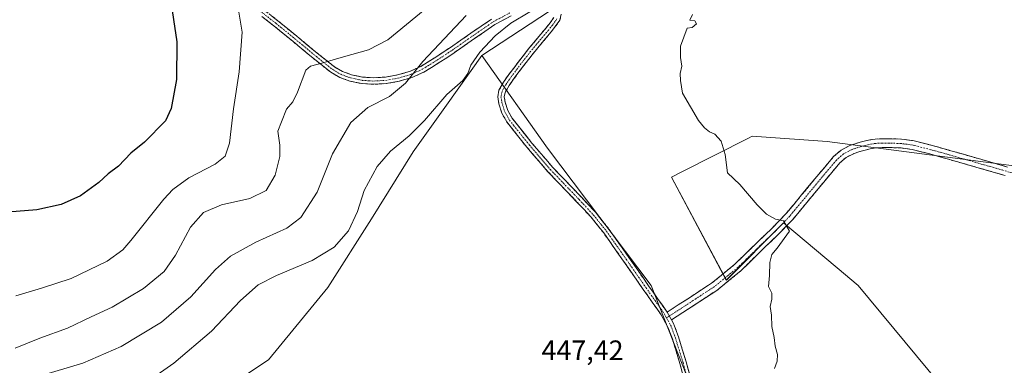
# Model space of a CAD drawing. Units: metres. Extents: x 594709 to 598185, y 4661986 to 4664346.
# Drawn here: x 594989 to 595339, y 4662582 to 4662705 of the extents above; entities that cross this region are included whole.
import ezdxf
from ezdxf.enums import TextEntityAlignment as Align

# ---------------------------------------------------------------- set-up
doc = ezdxf.new("R2010")
doc.units = ezdxf.units.M
doc.header["$MEASUREMENT"] = 0
doc.linetypes.add('TRAZO_Y_PUNTO', pattern=[1, 0.5, -0.25, 0, -0.25])
doc.linetypes.add('TRAZOSX2', pattern=[1.5, 1, -0.5])
for name, color, linetype, lineweight in [('Camino', 19, 'TRAZOSX2', 0), ('Camino Cxs', 19, 'Continuous', 0), ('Camino eje', 19, 'TRAZO_Y_PUNTO', 0), ('Cultivos herbáceos CxS', 92, 'Continuous', 0), ('Cultivos leñosos CxS', 92, 'Continuous', 0), ('Curva de nivel maestra', 36, 'Continuous', 30), ('Curva de nivel normal', 36, 'Continuous', 0), ('Pastizal CxS', 92, 'Continuous', 0), ('Rótulo de punto de cota en terreno', 19, 'Continuous', 0)]:
    doc.layers.add(name, color=color, linetype=linetype, lineweight=lineweight)
doc.styles.add('Arial', font='txt', dxfattribs={"height": 0.2})

# ---------------------------------------------------------------- blocks, each defined once
blk = doc.blocks.new('*U158')
at = {"layer": 'Cultivos herbáceos CxS', "color": 92, "linetype": 'Continuous', "lineweight": 0}
for points in [[(595038.9499, 4662558.6389, 450.7309), (595077.2543, 4662584.0843, 449.441), (595098.4085, 4662609.8739, 447.4118), (595113.8711, 4662634.2937, 446.7261), (595128.7107, 4662658.0687, 446.4085), (595140.5441, 4662674.7619, 446.0411), (595153.0663, 4662692.4295, 446.1692), (595176.4461, 4662659.4641, 445.8897), (595213.3069, 4662610.5231, 446.1021), (595228.9727, 4662570.7851, 445.8063)], [(595328.4255, 4662560.5703, 444.3662), (595286.9773, 4662610.5487, 444.1334), (595279.4835, 4662616.8469, 444.3066), (595260.4077, 4662632.8791, 444.8983), (595240.0551, 4662612.4347, 445.3915), (595220.5677, 4662649.1169, 445.4408), (595224.0033, 4662650.8577, 445.3552), (595247.9929, 4662663.0127, 444.7157), (595249.2259, 4662663.6375, 444.6906), (595250.9183, 4662663.5241, 444.6516), (595275.9585, 4662661.8479, 444.2985), (595352.3949, 4662651.7899, 443.033)]]:
    blk.add_polyline3d(points, dxfattribs=at)
blk = doc.blocks.new('*U160')
at = {"layer": 'Cultivos herbáceos CxS', "color": 92, "linetype": 'Continuous', "lineweight": 0}
for points in [[(595014.74, 4662884.35, 415.56), (595019.17, 4662813.87, 417.72), (595011.33, 4662752.73, 419.97), (595012.39, 4662724.02, 420.96), (594980.51, 4662716.57, 420.7), (594974.21, 4662722.03, 420.28), (594971.77, 4662713.88, 421.02), (594973.39, 4662702.2, 421.55), (594968.23, 4662682.37, 422.86), (594959.27, 4662670.15, 423.48), (594970.68, 4662632.12, 425.85), (594941.34, 4662622.35, 426.23), (594930.69, 4662615.87, 426.94), (594890.31, 4662603.11, 428.1), (594887.56, 4662601.65, 428.25), (594877.6, 4662609.39, 428.17), (594869, 4662614.94, 428.25), (594861.23, 4662622.16, 427.65), (594854.01, 4662629.93, 427.76), (594849.85, 4662639.92, 426.95), (594843.74, 4662643.81, 426.76), (594833.75, 4662645.75, 427.15), (594821.53, 4662646.03, 428.01), (594811.82, 4662644.92, 428.75), (594809.6, 4662651.31, 428.06), (594806.27, 4662658.52, 427.53), (594797.11, 4662663.24, 427.07), (594786.84, 4662669.07, 426), (594775.18, 4662674.62, 425.35), (594767.69, 4662684.34, 424.3), (594761.3, 4662691, 423.52), (594752.42, 4662692.94, 423.83), (594742.43, 4662693.77, 423.56), (594741.91, 4662692.22, 423.89), (594740.55, 4662688.16, 423.97), (594739.1, 4662683.78, 424.12), (594736.04, 4662672.4, 424.95), (594730.77, 4662662.96, 425.73), (594730.45, 4662662.43, 425.78)], [(594730.91, 4662628.06, 428.72), (594736.6, 4662618.28, 430.55), (594743.64, 4662614.81, 431.55), (594731.42, 4662589.76, 435.65)]]:
    blk.add_polyline3d(points, dxfattribs=at)
blk = doc.blocks.new('*U165')
at = {"layer": 'Pastizal CxS', "color": 92, "linetype": 'Continuous', "lineweight": 0}
for points in [[(595014.74, 4662884.35, 415.56), (595019.17, 4662813.87, 417.72), (595011.33, 4662752.73, 419.97), (595012.39, 4662724.02, 420.96), (594980.51, 4662716.57, 420.7), (594974.21, 4662722.03, 420.28), (594971.77, 4662713.88, 421.02), (594973.39, 4662702.2, 421.55), (594968.23, 4662682.37, 422.86), (594959.27, 4662670.15, 423.48), (594970.68, 4662632.12, 425.85), (594941.34, 4662622.35, 426.23), (594930.69, 4662615.87, 426.94), (594890.31, 4662603.11, 428.1), (594887.56, 4662601.65, 428.25), (594877.6, 4662609.39, 428.17), (594869, 4662614.94, 428.25), (594861.23, 4662622.16, 427.65), (594854.01, 4662629.93, 427.76), (594849.85, 4662639.92, 426.95), (594843.74, 4662643.81, 426.76), (594833.75, 4662645.75, 427.15), (594821.53, 4662646.03, 428.01), (594811.82, 4662644.92, 428.75), (594809.6, 4662651.31, 428.06), (594806.27, 4662658.52, 427.53), (594797.11, 4662663.24, 427.07), (594786.84, 4662669.07, 426), (594775.18, 4662674.62, 425.35), (594767.69, 4662684.34, 424.3), (594761.3, 4662691, 423.52), (594752.42, 4662692.94, 423.83), (594742.43, 4662693.77, 423.56), (594741.91, 4662692.22, 423.89), (594740.55, 4662688.16, 423.97), (594739.1, 4662683.78, 424.12), (594736.04, 4662672.4, 424.95), (594730.77, 4662662.96, 425.73), (594730.45, 4662662.43, 425.78)], [(594730.91, 4662628.06, 428.72), (594736.6, 4662618.28, 430.55), (594743.64, 4662614.81, 431.55), (594731.42, 4662589.76, 435.65)]]:
    blk.add_polyline3d(points, dxfattribs=at)

msp = doc.modelspace()

# ---------------------------------------------------------------- linework, layer by layer
at = {"layer": 'Camino', "color": 19, "linetype": 'TRAZOSX2', "lineweight": 0}
for points in [[(595163.52, 4662706.48), (595157.79, 4662703.4), (595150.52, 4662698.41), (595143.31, 4662693.38), (595137.95, 4662689.85), (595132.46, 4662686.46), (595128.19, 4662684.53), (595123.66, 4662683.22), (595119.15, 4662682.4), (595114.63, 4662682.14), (595110.39, 4662682.4), (595106.14, 4662683.3), (595102.59, 4662684.57), (595099.43, 4662686.42), (595095.98, 4662689.14), (595092.55, 4662691.91), (595085.88, 4662697.48), (595079.13, 4662702.97), (595074.92, 4662706.26)], [(595076.34, 4662708.08), (595080.57, 4662704.77), (595087.35, 4662699.25), (595094.02, 4662693.69), (595097.42, 4662690.94), (595100.74, 4662688.33), (595103.57, 4662686.67), (595106.77, 4662685.53), (595110.7, 4662684.69), (595114.64, 4662684.45), (595118.87, 4662684.7), (595123.13, 4662685.47), (595127.39, 4662686.7), (595131.37, 4662688.5), (595136.71, 4662691.8), (595142.01, 4662695.29), (595149.21, 4662700.3), (595156.58, 4662705.37)], [(595225.98, 4662573.96), (595223.54, 4662582.8), (595220.86, 4662591.57), (595219.18, 4662596.02), (595216.87, 4662600.15), (595213.7, 4662604.65), (595210.52, 4662609.14), (595203.52, 4662619.22), (595196.46, 4662629.27), (595191.86, 4662635), (595186.83, 4662640.39), (595176.62, 4662651.05), (595169.16, 4662659.73), (595161.96, 4662668.76), (595160.24, 4662671.87), (595159.15, 4662675.24), (595158.75, 4662677.66), (595159.21, 4662680.02), (595160.85, 4662682.93), (595162.75, 4662685.66), (595166.16, 4662690.19), (595169.64, 4662694.65), (595172.82, 4662698.47), (595176.01, 4662702.28), (595177.41, 4662704.05), (595178.73, 4662705.88)], [(595181.35, 4662707.09), (595180.89, 4662704.93), (595179.25, 4662702.66), (595177.8, 4662700.82), (595174.59, 4662696.99), (595171.44, 4662693.2), (595167.99, 4662688.78), (595164.62, 4662684.3), (595162.81, 4662681.7), (595161.4, 4662679.21), (595161.09, 4662677.63), (595161.39, 4662675.79), (595162.37, 4662672.79), (595163.89, 4662670.04), (595170.94, 4662661.2), (595178.33, 4662652.6), (595188.51, 4662641.97), (595193.6, 4662636.51), (595198.3, 4662630.66), (595205.41, 4662620.54), (595212.41, 4662610.47), (595215.58, 4662605.98), (595219.01, 4662601.06)], [(595219.01, 4662601.06), (595234.81, 4662611.38), (595243.13, 4662618.17), (595250.99, 4662625.89), (595256.4, 4662631.01), (595261.44, 4662636.31), (595266.84, 4662642.79), (595272.28, 4662649.39), (595275.16, 4662652.83), (595278.22, 4662656.43), (595280.86, 4662658.73), (595283.96, 4662660.33), (595285.86, 4662661.02), (595287.64, 4662661.55), (595289.1, 4662661.93), (595290.63, 4662662.29), (595292.97, 4662662.67), (595295.37, 4662662.8), (595298, 4662662.8), (595302.35, 4662662.66), (595306.79, 4662662.04), (595313.24, 4662660.4), (595319.45, 4662658.65), (595327.63, 4662656.29), (595335.81, 4662653.94), (595340.08, 4662652.72)], [(595339.21, 4662649.69), (595334.94, 4662650.92), (595326.76, 4662653.27), (595318.59, 4662655.62), (595312.42, 4662657.36), (595306.19, 4662658.95), (595302.08, 4662659.52), (595297.95, 4662659.65), (595295.45, 4662659.65), (595293.31, 4662659.54), (595291.24, 4662659.21), (595289.86, 4662658.88), (595288.49, 4662658.52), (595286.85, 4662658.03), (595285.23, 4662657.45), (595282.64, 4662656.11), (595280.46, 4662654.21), (595277.56, 4662650.81), (595274.7, 4662647.38), (595269.26, 4662640.79), (595263.79, 4662634.21), (595258.62, 4662628.79), (595253.18, 4662623.62), (595245.23, 4662615.83), (595236.67, 4662608.84), (595228.6, 4662603.57), (595220.54, 4662598.3)], [(595220.54, 4662598.3), (595221.28, 4662596.99), (595223.04, 4662592.32), (595225.75, 4662583.44), (595228.2, 4662574.55)]]:
    msp.add_lwpolyline(points, dxfattribs=at)
at = {"layer": 'Camino Cxs', "color": 19, "linetype": 'Continuous', "lineweight": 0}
msp.add_lwpolyline([(595219.01, 4662601.06), (595220.54, 4662598.3)], dxfattribs=at)
msp.add_lwpolyline([(595219.01, 4662601.06), (595220.54, 4662598.3)], dxfattribs=at)
for points in [[(595163.52, 4662706.48, 444.12), (595160.66, 4662704.94, 443.93), (595157.79, 4662703.4, 443.47), (595154.16, 4662700.91, 443.21), (595150.52, 4662698.41, 442.67), (595146.92, 4662695.9, 442.29), (595143.31, 4662693.38, 441.82), (595140.63, 4662691.62, 441.64), (595137.95, 4662689.85, 441.25), (595135.21, 4662688.16, 440.84), (595132.46, 4662686.46, 440.67), (595128.19, 4662684.53, 439.94), (595123.66, 4662683.22, 439.38), (595119.15, 4662682.4, 438.78), (595114.63, 4662682.14, 438.11), (595110.39, 4662682.4, 437.51), (595106.14, 4662683.3, 436.72), (595102.59, 4662684.57, 436.25), (595099.43, 4662686.42, 435.71), (595095.98, 4662689.14, 434.95), (595092.55, 4662691.91, 434.38), (595089.22, 4662694.7, 433.6), (595085.88, 4662697.48, 432.91), (595082.51, 4662700.23, 432.38), (595079.13, 4662702.97, 431.6), (595077.03, 4662704.62, 431.17), (595074.92, 4662706.26, 430.85)], [(595078.46, 4662706.43, 431.23), (595080.57, 4662704.77, 431.64), (595083.96, 4662702.01, 432.23), (595087.35, 4662699.25, 432.79), (595090.69, 4662696.47, 433.51), (595094.02, 4662693.69, 434.05), (595097.42, 4662690.94, 434.65), (595100.74, 4662688.33, 435.41), (595103.57, 4662686.67, 435.95), (595106.77, 4662685.53, 436.41), (595110.7, 4662684.69, 437.05), (595114.64, 4662684.45, 437.71), (595118.87, 4662684.7, 438.31), (595123.13, 4662685.47, 438.78), (595127.39, 4662686.7, 439.32), (595131.37, 4662688.5, 440.1), (595134.04, 4662690.15, 440.25), (595136.71, 4662691.8, 440.64), (595139.36, 4662693.55, 440.93), (595142.01, 4662695.29, 441.03), (595145.61, 4662697.8, 441.58), (595149.21, 4662700.3, 442.05), (595152.9, 4662702.84, 442.57), (595156.58, 4662705.37, 442.73)], [(595224.76, 4662578.38, 446.1), (595223.54, 4662582.8, 446.17), (595222.2, 4662587.19, 446.23), (595220.86, 4662591.57, 446.21), (595219.18, 4662596.02, 446.31), (595216.87, 4662600.15, 446.37), (595215.29, 4662602.4, 446.35), (595213.7, 4662604.65, 446.41), (595212.11, 4662606.9, 446.46), (595210.52, 4662609.14, 446.45), (595208.19, 4662612.5, 446.54), (595205.85, 4662615.86, 446.56), (595203.52, 4662619.22, 446.56), (595201.17, 4662622.57, 446.52), (595198.81, 4662625.92, 446.44), (595196.46, 4662629.27, 446.34), (595194.16, 4662632.14, 446.37), (595191.86, 4662635, 446.39), (595189.35, 4662637.7, 446.32), (595186.83, 4662640.39, 446.32), (595183.43, 4662643.94, 446.27), (595180.02, 4662647.5, 446.21), (595176.62, 4662651.05, 446.25), (595174.13, 4662653.94, 446.21), (595171.65, 4662656.84, 446.14), (595169.16, 4662659.73, 446.11), (595166.76, 4662662.74, 446.13), (595164.36, 4662665.75, 446.08), (595161.96, 4662668.76, 446.1), (595160.24, 4662671.87, 446.01), (595159.15, 4662675.24, 445.96), (595158.75, 4662677.66, 445.94), (595159.21, 4662680.02, 445.95), (595160.85, 4662682.93, 445.87), (595162.75, 4662685.66, 445.86), (595164.46, 4662687.93, 445.86), (595166.16, 4662690.19, 445.85), (595167.9, 4662692.42, 445.88), (595169.64, 4662694.65, 445.85), (595172.82, 4662698.47, 445.81), (595176.01, 4662702.28, 445.78), (595177.41, 4662704.05, 445.71), (595178.73, 4662705.88, 445.54)], [(595181.35, 4662707.09, 445.44), (595180.89, 4662704.93, 445.57), (595179.25, 4662702.66, 445.71), (595177.8, 4662700.82, 445.72), (595174.59, 4662696.99, 445.74), (595171.44, 4662693.2, 445.72), (595169.72, 4662690.99, 445.76), (595167.99, 4662688.78, 445.74), (595166.31, 4662686.54, 445.75), (595164.62, 4662684.3, 445.76), (595162.81, 4662681.7, 445.79), (595161.4, 4662679.21, 445.82), (595161.09, 4662677.63, 445.85), (595161.39, 4662675.79, 445.88), (595162.37, 4662672.79, 445.93), (595163.89, 4662670.04, 445.96), (595166.24, 4662667.09, 445.94), (595168.59, 4662664.15, 445.96), (595170.94, 4662661.2, 445.94), (595173.4, 4662658.33, 445.98), (595175.87, 4662655.47, 446.04), (595178.33, 4662652.6, 446.08), (595181.72, 4662649.06, 446.03), (595185.12, 4662645.51, 446.07), (595188.51, 4662641.97, 446.1), (595191.06, 4662639.24, 446.1), (595193.6, 4662636.51, 446.18), (595195.95, 4662633.59, 446.16), (595198.3, 4662630.66, 446.18), (595200.67, 4662627.29, 446.2), (595203.04, 4662623.91, 446.3), (595205.41, 4662620.54, 446.3), (595207.74, 4662617.18, 446.31), (595210.08, 4662613.83, 446.24), (595212.41, 4662610.47, 446.22), (595214, 4662608.23, 446.2), (595215.58, 4662605.98, 446.15), (595217.3, 4662603.52, 446.13), (595219.01, 4662601.06, 446.19), (595219.01, 4662601.06, 446.19), (595220.54, 4662598.3, 446.18), (595221.28, 4662596.99, 446.12), (595223.04, 4662592.32, 446.01), (595224.4, 4662587.88, 446), (595225.75, 4662583.44, 445.9), (595226.98, 4662579, 445.85)], [(595339.21, 4662649.69, 443.07), (595334.94, 4662650.92, 443.16), (595330.85, 4662652.1, 443.29), (595326.76, 4662653.27, 443.35), (595322.68, 4662654.45, 443.4), (595318.59, 4662655.62, 443.46), (595315.51, 4662656.49, 443.53), (595312.42, 4662657.36, 443.61), (595309.31, 4662658.16, 443.65), (595306.19, 4662658.95, 443.66), (595302.08, 4662659.52, 443.72), (595297.95, 4662659.65, 443.78), (595295.45, 4662659.65, 443.82), (595293.31, 4662659.54, 443.85), (595291.24, 4662659.21, 443.87), (595289.86, 4662658.88, 443.89), (595288.49, 4662658.52, 443.92), (595286.85, 4662658.03, 443.94), (595285.23, 4662657.45, 443.99), (595282.64, 4662656.11, 444.04), (595280.46, 4662654.21, 444.06), (595277.56, 4662650.81, 444.25), (595274.7, 4662647.38, 444.33), (595271.98, 4662644.09, 444.4), (595269.26, 4662640.79, 444.5), (595266.53, 4662637.5, 444.63), (595263.79, 4662634.21, 444.74), (595261.21, 4662631.5, 444.93), (595258.62, 4662628.79, 445.06), (595255.9, 4662626.21, 445.13), (595253.18, 4662623.62, 445.2), (595250.53, 4662621.02, 445.23), (595247.88, 4662618.43, 445.28), (595245.23, 4662615.83, 445.33), (595242.38, 4662613.5, 445.39), (595239.52, 4662611.17, 445.5), (595236.67, 4662608.84, 445.61), (595232.64, 4662606.21, 445.72), (595228.6, 4662603.57, 445.83), (595224.57, 4662600.94, 445.91), (595220.54, 4662598.3, 446.18), (595219.01, 4662601.06, 446.19), (595222.96, 4662603.64, 445.98), (595226.91, 4662606.22, 445.87), (595230.86, 4662608.8, 445.83), (595234.81, 4662611.38, 445.69), (595237.58, 4662613.64, 445.63), (595240.36, 4662615.91, 445.51), (595243.13, 4662618.17, 445.47), (595245.75, 4662620.74, 445.38), (595248.37, 4662623.32, 445.34), (595250.99, 4662625.89, 445.26), (595253.7, 4662628.45, 445.19), (595256.4, 4662631.01, 445.08), (595258.92, 4662633.66, 444.94), (595261.44, 4662636.31, 444.83), (595264.14, 4662639.55, 444.68), (595266.84, 4662642.79, 444.55), (595269.56, 4662646.09, 444.43), (595272.28, 4662649.39, 444.35), (595275.16, 4662652.83, 444.29), (595278.22, 4662656.43, 444.21), (595280.86, 4662658.73, 444.2), (595283.96, 4662660.33, 444.11), (595285.86, 4662661.02, 444.06), (595287.64, 4662661.55, 444.03), (595289.1, 4662661.93, 444.01), (595290.63, 4662662.29, 443.99), (595292.97, 4662662.67, 443.95), (595295.37, 4662662.8, 443.89), (595298, 4662662.8, 443.82), (595302.35, 4662662.66, 443.71), (595306.79, 4662662.04, 443.6), (595310.02, 4662661.22, 443.58), (595313.24, 4662660.4, 443.56), (595316.35, 4662659.53, 443.54), (595319.45, 4662658.65, 443.5), (595323.54, 4662657.47, 443.37), (595327.63, 4662656.29, 443.27), (595331.72, 4662655.12, 443.25), (595335.81, 4662653.94, 443.13), (595340.08, 4662652.72, 443.01)]]:
    msp.add_polyline3d(points, dxfattribs=at)
at = {"layer": 'Camino eje', "color": 19, "linetype": 'TRAZO_Y_PUNTO', "lineweight": 0}
for points in [[(595073.53, 4662708.82), (595079.85, 4662703.87), (595086.62, 4662698.37), (595093.29, 4662692.8), (595096.7, 4662690.04), (595100.09, 4662687.38), (595103.08, 4662685.62), (595106.46, 4662684.42), (595110.55, 4662683.55), (595114.64, 4662683.3), (595119.01, 4662683.55), (595123.4, 4662684.35), (595127.79, 4662685.62), (595131.92, 4662687.48), (595137.33, 4662690.83), (595142.66, 4662694.34), (595149.87, 4662699.36), (595157.19, 4662704.39), (595163.03, 4662707.53)], [(595179.81, 4662705.41), (595178.33, 4662703.36), (595176.91, 4662701.55), (595170.54, 4662693.93), (595167.08, 4662689.49), (595163.69, 4662684.98), (595161.83, 4662682.32), (595160.31, 4662679.62), (595159.92, 4662677.65), (595160.27, 4662675.52), (595161.31, 4662672.33), (595162.93, 4662669.4), (595170.05, 4662660.47), (595177.48, 4662651.83), (595187.67, 4662641.18), (595192.73, 4662635.76), (595197.38, 4662629.97), (595204.47, 4662619.88), (595211.47, 4662609.81), (595216.23, 4662603.07), (595217.94, 4662600.61), (595218.81, 4662599.05)], [(595343.86, 4662650), (595319.02, 4662657.14), (595312.83, 4662658.88), (595306.49, 4662660.5), (595302.22, 4662661.09), (595297.98, 4662661.23), (595295.41, 4662661.23), (595293.14, 4662661.11), (595290.94, 4662660.75), (595289.48, 4662660.41), (595288.07, 4662660.04), (595286.36, 4662659.53), (595284.6, 4662658.89), (595281.75, 4662657.42), (595279.34, 4662655.32), (595276.36, 4662651.82), (595273.49, 4662648.39), (595268.05, 4662641.79), (595262.62, 4662635.26), (595257.51, 4662629.9), (595252.09, 4662624.76), (595244.18, 4662617), (595235.74, 4662610.11), (595219.78, 4662599.68)], [(595219.78, 4662599.68), (595218.81, 4662599.05)], [(595218.81, 4662599.05), (595220.23, 4662596.51), (595221.95, 4662591.95), (595224.65, 4662583.12), (595227.09, 4662574.26)]]:
    msp.add_lwpolyline(points, dxfattribs=at)
at = {"layer": 'Cultivos herbáceos CxS', "color": 92, "linetype": 'Continuous', "lineweight": 0}
for points in [[(595328.43, 4662560.57, 444.37), (595286.98, 4662610.55, 444.13), (595279.48, 4662616.85, 444.31), (595260.41, 4662632.88, 444.9), (595240.06, 4662612.43, 445.39), (595220.57, 4662649.12, 445.44), (595224, 4662650.86, 445.36), (595247.99, 4662663.01, 444.72), (595249.23, 4662663.64, 444.69), (595250.92, 4662663.52, 444.65), (595275.96, 4662661.85, 444.3), (595352.39, 4662651.79, 443.03), (595439.51, 4662657.14, 441.69), (595419.41, 4662702.43, 441.48), (595387.17, 4662760.31, 441.8), (595352.68, 4662818.91, 441.93)], [(595153.07, 4662692.43, 446.17), (595140.54, 4662674.76, 446.04), (595128.71, 4662658.07, 446.41), (595113.87, 4662634.29, 446.73), (595098.41, 4662609.87, 447.41), (595077.25, 4662584.08, 449.44), (595038.95, 4662558.64, 450.73), (594963.13, 4662536.37, 451.64), (594897.89, 4662526.99, 451.56), (594890.14, 4662525.99, 451.16)], [(595153.07, 4662692.43, 446.17), (595176.45, 4662659.46, 445.89), (595213.31, 4662610.52, 446.1), (595228.97, 4662570.79, 445.81)]]:
    msp.add_polyline3d(points, dxfattribs=at)
at = {"layer": 'Cultivos leñosos CxS', "color": 92, "linetype": 'Continuous', "lineweight": 0}
for points in [[(595352.68, 4662818.91, 441.93), (595343.93, 4662812.24, 442.24), (595312.56, 4662788.34, 442.87), (595278.74, 4662760.43, 443.45), (595237.16, 4662741.29, 444.26), (595197.49, 4662721.54, 445.04), (595153.07, 4662692.43, 446.17)], [(595328.43, 4662560.57, 444.37), (595286.98, 4662610.55, 444.13), (595279.48, 4662616.85, 444.31), (595260.41, 4662632.88, 444.9), (595240.06, 4662612.43, 445.39), (595220.57, 4662649.12, 445.44), (595224, 4662650.86, 445.36), (595247.99, 4662663.01, 444.72), (595249.23, 4662663.64, 444.69), (595250.92, 4662663.52, 444.65), (595275.96, 4662661.85, 444.3), (595352.39, 4662651.79, 443.03), (595439.51, 4662657.14, 441.69), (595419.41, 4662702.43, 441.48), (595387.17, 4662760.31, 441.8), (595352.68, 4662818.91, 441.93)], [(595228.97, 4662570.79, 445.81), (595213.31, 4662610.52, 446.1), (595176.45, 4662659.46, 445.89), (595153.07, 4662692.43, 446.17), (595197.49, 4662721.54, 445.04), (595237.16, 4662741.29, 444.26), (595278.74, 4662760.43, 443.45), (595312.56, 4662788.34, 442.87), (595343.93, 4662812.24, 442.24)], [(595153.07, 4662692.43, 446.17), (595176.45, 4662659.46, 445.89), (595213.31, 4662610.52, 446.1), (595228.97, 4662570.79, 445.81)], [(595352.39, 4662651.79, 443.03), (595275.96, 4662661.85, 444.3), (595250.92, 4662663.52, 444.65), (595249.23, 4662663.64, 444.69), (595247.99, 4662663.01, 444.72), (595224, 4662650.86, 445.36), (595220.57, 4662649.12, 445.44), (595240.06, 4662612.43, 445.39), (595260.41, 4662632.88, 444.9), (595279.48, 4662616.85, 444.31), (595286.98, 4662610.55, 444.13), (595328.43, 4662560.57, 444.37)]]:
    msp.add_polyline3d(points, dxfattribs=at)
at = {"layer": 'Curva de nivel maestra', "color": 36, "linetype": 'Continuous', "lineweight": 30}
msp.add_polyline3d([(595039.53, 4662725.14, 425), (595038.94, 4662722.52, 425), (595042.25, 4662713.24, 425), (595044.66, 4662697.2, 425), (595044.5, 4662683.85, 425), (595042.68, 4662673.52, 425), (595040.6, 4662669.18, 425), (595033.17, 4662661.52, 425), (595028.3, 4662657.64, 425), (595023.97, 4662653.06, 425), (595020.29, 4662650.24, 425), (595016.94, 4662647.25, 425), (595010.42, 4662642.44, 425), (595003.56, 4662639.44, 425), (594994.85, 4662637.49, 425), (594984.52, 4662636.66, 425)], dxfattribs=at)
at = {"layer": 'Curva de nivel normal', "color": 36, "linetype": 'Continuous', "lineweight": 0}
for points in [[(595132.96, 4662708.92, 435), (595119.63, 4662697.96, 435), (595112.85, 4662694.4, 435), (595103.87, 4662691.87, 435), (595096.19, 4662689.66, 435), (595092.13, 4662688.57, 435), (595090.51, 4662687.19, 435), (595087.52, 4662679.38, 435), (595085.87, 4662675.85, 435), (595083.7, 4662673.24, 435), (595081.89, 4662668.82, 435), (595080.56, 4662665.48, 435), (595081.29, 4662660.5, 435), (595081.27, 4662656.5, 435), (595079.66, 4662649.84, 435), (595076.4, 4662644.38, 435), (595070.65, 4662641.49, 435), (595060.6, 4662639.26, 435), (595054.2, 4662636.58, 435), (595049.56, 4662631.26, 435), (595044.19, 4662621.33, 435), (595040.17, 4662615.52, 435), (595032.84, 4662609.54, 435), (595021.64, 4662602.86, 435), (595014.22, 4662599.38, 435), (595005.77, 4662595.33, 435), (594995.97, 4662591.81, 435), (594987.18, 4662588.24, 435)], [(595066.47, 4662709.27, 430), (595067.85, 4662700.71, 430), (595066.81, 4662686.56, 430), (595064.84, 4662673.42, 430), (595063.35, 4662661.23, 430), (595061.86, 4662656.61, 430), (595058.29, 4662653.78, 430), (595048.87, 4662648.82, 430), (595043.24, 4662644.71, 430), (595040.07, 4662641.32, 430), (595028.32, 4662626.52, 430), (595025.41, 4662623.28, 430), (595019.86, 4662619.24, 430), (595007.13, 4662613.04, 430), (594996.55, 4662609.59, 430), (594987.4, 4662606.88, 430)], [(595147.57, 4662706.63, 440), (595132.09, 4662690.27, 440), (595125.95, 4662682.52, 440), (595120.34, 4662677.85, 440), (595112.54, 4662673.85, 440), (595106.56, 4662668.52, 440), (595100.02, 4662657.35, 440), (595094.56, 4662643.79, 440), (595088.74, 4662634.73, 440), (595083.76, 4662630.94, 440), (595072.7, 4662626, 440), (595063.72, 4662621.05, 440), (595058.35, 4662616.31, 440), (595049.66, 4662606.52, 440), (595039.19, 4662597.52, 440), (595024.87, 4662588.85, 440), (595011.18, 4662582.96, 440), (594986.95, 4662575.71, 440)], [(595170.16, 4662707.89, 445), (595163.42, 4662703.86, 445), (595157.82, 4662699.33, 445), (595152.44, 4662693.55, 445), (595149.25, 4662688.98, 445), (595148.17, 4662685.99, 445), (595146.3, 4662683.52, 445), (595140.72, 4662678.52, 445), (595132.7, 4662669.24, 445), (595127.25, 4662663.78, 445), (595120.65, 4662658.39, 445), (595115.85, 4662652.89, 445), (595111.33, 4662644.37, 445), (595108.86, 4662636.94, 445), (595105.66, 4662630.04, 445), (595100.58, 4662624.18, 445), (595092.83, 4662619.44, 445), (595080.06, 4662614.12, 445), (595073.63, 4662610.82, 445), (595067.29, 4662605.22, 445), (595056.96, 4662594.31, 445), (595043.63, 4662582.94, 445), (595035.35, 4662577.07, 445)], [(595257.22, 4662581.05, 445), (595258.11, 4662583.67, 445), (595258.23, 4662586.05, 445), (595257.41, 4662588.98, 445), (595257.12, 4662592.05, 445), (595256.27, 4662595.93, 445), (595256.14, 4662600.04, 445), (595255.64, 4662603.12, 445), (595256.29, 4662605.73, 445), (595256.18, 4662607.85, 445), (595255.05, 4662610.18, 445), (595255.42, 4662614.08, 445), (595255.47, 4662618.75, 445), (595256.18, 4662621.58, 445), (595258.12, 4662623.79, 445), (595262.5, 4662629.85, 445), (595260.37, 4662633.6, 445), (595257.58, 4662634.15, 445), (595254.38, 4662635.94, 445), (595251.05, 4662639.22, 445), (595244.83, 4662646.46, 445), (595240.47, 4662650.64, 445), (595239.62, 4662657.19, 445), (595238.19, 4662661.91, 445), (595236.01, 4662664.39, 445), (595234.03, 4662665.27, 445), (595232.28, 4662666.62, 445), (595230.14, 4662669.26, 445), (595224.45, 4662679.02, 445), (595223.76, 4662683.45, 445), (595223.6, 4662685.98, 445), (595224.26, 4662688.62, 445), (595223.72, 4662691.71, 445), (595223.78, 4662695.68, 445), (595226.18, 4662702.17, 445), (595227.95, 4662702.37, 445), (595229.48, 4662703.71, 445), (595228.87, 4662704.77, 445), (595227.1, 4662704.91, 445), (595228.03, 4662706.97, 445)]]:
    msp.add_polyline3d(points, dxfattribs=at)
at = {"layer": 'Pastizal CxS', "color": 92, "linetype": 'Continuous', "lineweight": 0}
for points in [[(595352.68, 4662818.91, 441.93), (595343.93, 4662812.24, 442.24), (595312.56, 4662788.34, 442.87), (595278.74, 4662760.43, 443.45), (595237.16, 4662741.29, 444.26), (595197.49, 4662721.54, 445.04), (595153.07, 4662692.43, 446.17)], [(595343.93, 4662812.24, 442.24), (595312.56, 4662788.34, 442.87), (595278.74, 4662760.43, 443.45), (595237.16, 4662741.29, 444.26), (595197.49, 4662721.54, 445.04), (595153.07, 4662692.43, 446.17), (595140.54, 4662674.76, 446.04), (595128.71, 4662658.07, 446.41), (595113.87, 4662634.29, 446.73), (595098.41, 4662609.87, 447.41), (595077.25, 4662584.08, 449.44), (595038.95, 4662558.64, 450.73)], [(595153.07, 4662692.43, 446.17), (595140.54, 4662674.76, 446.04), (595128.71, 4662658.07, 446.41), (595113.87, 4662634.29, 446.73), (595098.41, 4662609.87, 447.41), (595077.25, 4662584.08, 449.44), (595038.95, 4662558.64, 450.73), (594963.13, 4662536.37, 451.64), (594897.89, 4662526.99, 451.56), (594890.14, 4662525.99, 451.16)]]:
    msp.add_polyline3d(points, dxfattribs=at)

# ---------------------------------------------------------------- block references
at = {"layer": 'Cultivos herbáceos CxS', "color": 92, "linetype": 'Continuous', "lineweight": 0}
for name in ['*U158', '*U160']:
    msp.add_blockref(name, (0, 0), dxfattribs=at)
at = {"layer": 'Pastizal CxS', "color": 92, "linetype": 'Continuous', "lineweight": 0}
msp.add_blockref('*U165', (0, 0), dxfattribs=at)

# ---------------------------------------------------------------- texts
at = {"layer": 'Rótulo de punto de cota en terreno', "color": 19, "linetype": 'Continuous', "lineweight": 0, "style": 'Arial'}
msp.add_text('447,42', height=7, dxfattribs=at).set_placement((595174.34, 4662581.82), align=Align.BOTTOM_LEFT)

doc.saveas('drawing.dxf')
